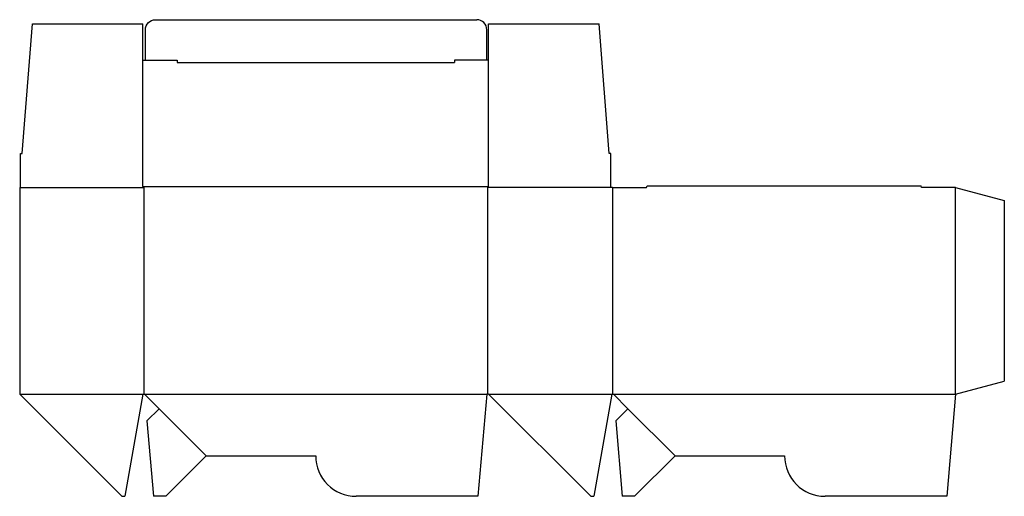
# Model space of a CAD drawing. Extents: x 0 to 607, y -63 to 231.
import ezdxf

# ---------------------------------------------------------------- set-up
doc = ezdxf.new("R2010")
doc.units = 0
doc.header["$MEASUREMENT"] = 0
for name, color, linetype in [('CREASE', 7, 'CONTINUOUS'), ('PERSERVLAY_T5000_00_99_000', 7, 'CONTINUOUS'), ('THRU-CUT', 7, 'CONTINUOUS')]:
    doc.layers.add(name, color=color, linetype=linetype)

msp = doc.modelspace()

# ---------------------------------------------------------------- linework, layer by layer
at = {"layer": 'CREASE', "color": 3}
for p, q in [((97, 204.5), (268, 204.5)), ((0.5, 127.5), (76.5, 127.5)), ((76, 128), (289, 128)), ((76.5, 127.5), (76.5, 0)), ((288.5, 0), (288.5, 127.5)), ((364.5, 127.5), (288.5, 127.5)), ((365.5, 127.5), (365.5, 0)), ((577, 0), (577, 127.5)), ((0, 0), (76, 0)), ((77, 0), (288, 0)), ((289, 0), (365, 0)), ((366, 0), (577, 0))]:
    msp.add_line(p, q, dxfattribs=at)
at = {"layer": 'PERSERVLAY_T5000_00_99_000', "color": 151}
for p, q in [((85.98, -8.98), (115, -38)), ((374.98, -8.98), (404, -38))]:
    msp.add_line(p, q, dxfattribs=at)
at = {"layer": 'THRU-CUT', "color": 5}
for p, q in [((83.75, 231), (281.75, 231)), ((1.5, 148.5), (7.85, 228.5)), ((7.85, 228.5), (76, 228.5)), ((76, 128), (76, 228.5)), ((77.5, 206), (77.5, 224.75)), ((288, 206), (288, 224.75)), ((289, 228.5), (357.15, 228.5)), ((289, 128), (289, 228.5)), ((363.5, 148.5), (357.15, 228.5)), ((76, 206), (97, 206)), ((97, 206), (97, 204.5)), ((289, 206), (268, 206)), ((268, 206), (268, 204.5)), ((0.5, 148.5), (1.5, 148.5)), ((0.5, 127.5), (0.5, 148.5)), ((364.5, 148.5), (363.5, 148.5)), ((364.5, 127.5), (364.5, 148.5)), ((0, 127.5), (0.5, 127.5)), ((0, 127.5), (0, 0)), ((76.5, 127.5), (76, 128)), ((288.5, 127.5), (289, 128)), ((365.5, 127.5), (364.5, 127.5)), ((365.5, 127.5), (386.5, 127.5)), ((386.5, 127.5), (386.77, 128.5)), ((386.77, 128.5), (555.73, 128.5)), ((556, 127.5), (555.73, 128.5)), ((577, 127.5), (556, 127.5)), ((577, 127.5), (607, 119.46)), ((607, 119.46), (607, 8.04)), ((577, 0), (607, 8.04)), ((0, 0), (63, -63)), ((76, 0), (64.89, -63)), ((76, 0), (77, 0)), ((77, 0), (85.98, -8.98)), ((288, 0), (282.49, -63)), ((289, 0), (288, 0)), ((289, 0), (352, -63)), ((365, 0), (353.89, -63)), ((365, 0), (366, 0)), ((366, 0), (374.98, -8.98)), ((577, 0), (571.49, -63)), ((85.98, -8.98), (78.44, -16.52)), ((374.98, -8.98), (367.44, -16.52)), ((78.44, -16.52), (82.51, -63)), ((367.44, -16.52), (371.51, -63)), ((115, -38), (90, -63)), ((115, -38), (182.5, -38)), ((404, -38), (379, -63)), ((404, -38), (471.5, -38)), ((63, -63), (64.89, -63)), ((90, -63), (82.51, -63)), ((282.49, -63), (207.5, -63)), ((352, -63), (353.89, -63)), ((379, -63), (371.51, -63)), ((571.49, -63), (496.5, -63))]:
    msp.add_line(p, q, dxfattribs=at)
at = {"layer": 'THRU-CUT', "color": 5, "extrusion": (0, 0, -1)}
msp.add_arc((-83.75, 224.75), 6.25, 0, 90, dxfattribs=at)
at = {"layer": 'THRU-CUT', "color": 5}
for centre, radius, start, end in [((281.75, 224.75), 6.25, 0, 90), ((207.5, -38), 25, 180, 270), ((496.5, -38), 25, 180, 270)]:
    msp.add_arc(centre, radius, start, end, dxfattribs=at)

doc.saveas('drawing.dxf')
